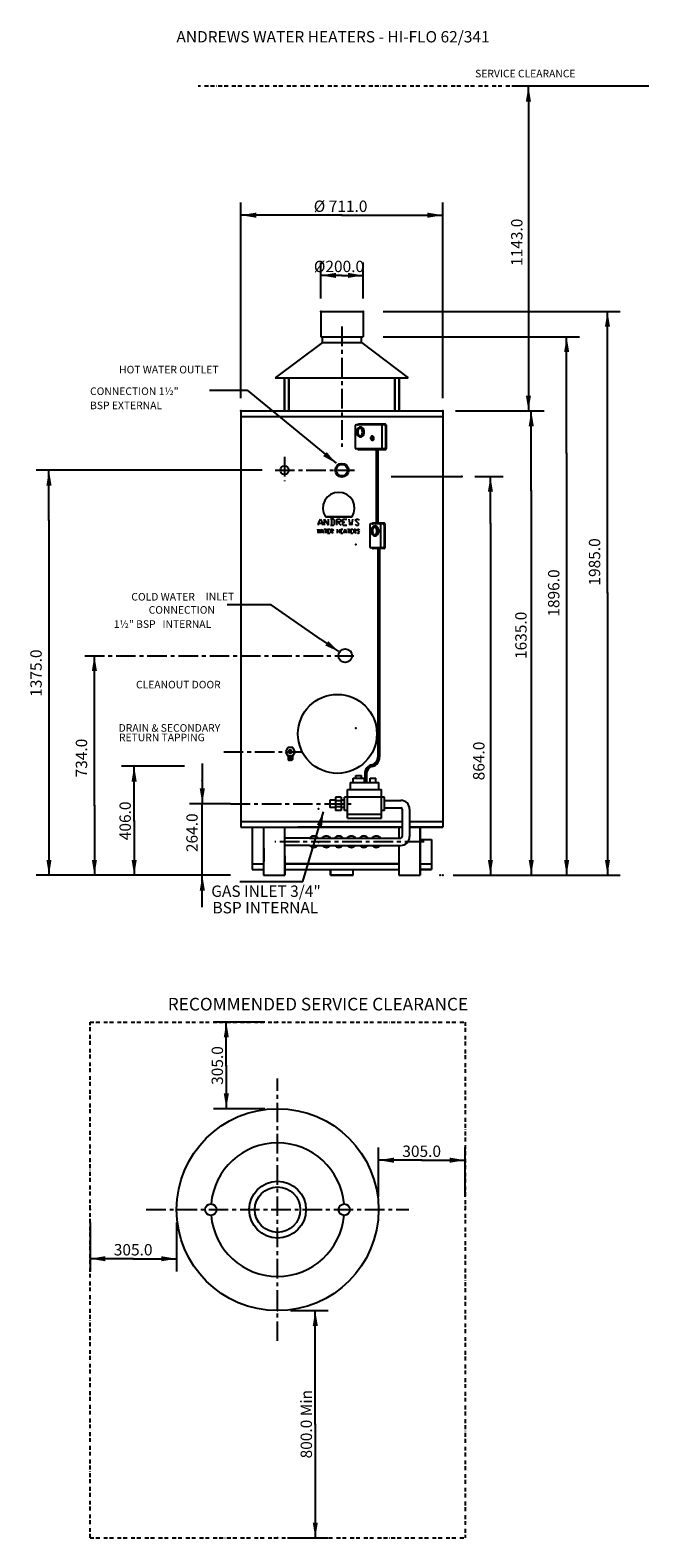
# Model space of a CAD drawing. Extents: x -1027 to 1151, y -2576 to 2733.
import ezdxf

# ---------------------------------------------------------------- set-up
doc = ezdxf.new("R2010")
doc.units = 0
doc.header["$MEASUREMENT"] = 0
doc.linetypes.add('BORDER2', pattern=[0.875, 0.25, -0.125, 0.25, -0.125, 0, -0.125])
doc.linetypes.add('CENTER', pattern=[2, 1.25, -0.25, 0.25, -0.25])
doc.layers.get('0').update_dxf_attribs({"linetype": 'CONTINUOUS'})
doc.layers.get('DEFPOINTS').update_dxf_attribs({"linetype": 'CONTINUOUS'})
doc.layers.add('TEXT', color=7, linetype='CONTINUOUS')
doc.styles.add('ROMANS', font='ROMANS', dxfattribs={"height": 0.2})

msp = doc.modelspace()

# ---------------------------------------------------------------- linework, layer by layer
at = {"color": 7, "linetype": 'BORDER2', "ltscale": 55}
for p, q in [((682.296325, 2535.266651), (-435.703675, 2535.266651)), ((-816.552526, -2575.679688), (-816.552526, -759.679688)), ((-816.552526, -759.679688), (504.447474, -759.679688)), ((504.447474, -759.679688), (504.447474, -2575.679688))]:
    msp.add_line(p, q, dxfattribs=at)
at = {"color": 7, "linetype": 'Continuous', "ltscale": 55}
for p, q in [((-4.299348, 1653.266651), (145.700652, 1653.266651)), ((2.112056, 1633.266651), (139.289248, 1633.266651)), ((-164.102618, 1508.266651), (303.848249, 1508.266651)), ((-131.799348, 1508.266651), (-131.799348, 1392.266651)), ((-116.799348, 1508.266651), (-116.799348, 1392.266651)), ((257.200652, 1508.266651), (257.200652, 1392.266651)), ((272.200652, 1508.266651), (272.200652, 1392.266651)), ((-285.299348, 1392.266651), (425.700652, 1392.266651)), ((-285.299348, 1392.266651), (-285.299348, -73.733349)), ((425.700652, 1392.266651), (425.700652, -73.733349)), ((-285.299348, 1372.266651), (425.700652, 1372.266651)), ((243.440544, 1161.266651), (493.351153, 1161.266651)), ((-119.943977, 207.313526), (-128.604231, 192.313526)), ((-128.604231, 192.313526), (-119.943977, 177.313526)), ((-102.623469, 207.313526), (-119.943977, 207.313526)), ((-119.943977, 177.313526), (-102.623469, 177.313526)), ((-119.943977, 177.313526), (-102.623469, 177.313526)), ((-119.283723, 177.313526), (-119.283723, 165.313529)), ((-106.459718, 197.137531), (-116.107729, 197.137531)), ((-116.107729, 197.137531), (-116.107729, 187.48952)), ((-116.107729, 187.48952), (-106.459718, 187.48952)), ((-106.459718, 187.48952), (-106.459718, 197.137531)), ((-103.283723, 177.313526), (-103.283723, 165.313529)), ((-93.963215, 192.313526), (-102.623469, 207.313526)), ((-102.623469, 177.313526), (-93.963215, 192.313526)), ((283.078125, -10.117187), (283.078125, -106.733349)), ((309.078125, -10.117187), (309.078125, -106.733349)), ((-285.299348, -53.733349), (-84.799348, -53.733349)), ((-285.299348, -73.733349), (-184.799348, -73.733349)), ((-245.299348, -73.733349), (-245.299348, -222.733349)), ((-130.299348, -242.733349), (-130.299348, -73.733349)), ((282.498047, -73.733349), (-84.799348, -73.733349)), ((308.601563, -53.733349), (425.700652, -53.733349)), ((425.700652, -73.733349), (310.341797, -73.733349)), ((345.700652, -242.733349), (345.700652, -73.733349)), ((-204.799348, -147.733349), (-205.299348, -242.733349)), ((206.899336, -111.733349), (278.078125, -111.733349)), ((206.899336, -137.733349), (278.078125, -137.733349)), ((270.700652, -137.733349), (270.700652, -242.733349)), ((345.700652, -116.483349), (385.700652, -116.483349)), ((385.700652, -116.483349), (385.700652, -222.733349)), ((-245.299348, -202.733349), (-205.299348, -202.733349)), ((270.700652, -202.733349), (-130.299348, -202.733349)), ((345.700652, -202.733349), (385.700652, -202.733349)), ((-245.299348, -222.733349), (-205.299348, -222.733349)), ((-205.299348, -242.733349), (-130.299348, -242.733349)), ((-130.299348, -222.733349), (270.700652, -222.733349)), ((30.200652, -222.733349), (30.200652, -242.733349)), ((30.200652, -242.733349), (110.200652, -242.733349)), ((110.200652, -242.733349), (110.200652, -222.733349)), ((270.700652, -242.733349), (345.700652, -242.733349)), ((385.700652, -222.733349), (345.700652, -222.733349))]:
    msp.add_line(p, q, dxfattribs=at)
at = {"color": 7, "linetype": 'CENTER', "ltscale": 55}
for p, q in [((70.700652, 1689.266651), (70.700652, 1265.266651)), ((-131.299348, 1229.857054), (-131.299348, 1145.281102)), ((-164.799348, 1183.266651), (114.798503, 1183.266651)), ((-834.799348, 530.266651), (112.316704, 530.266651)), ((-345.783723, 192.313526), (-68.667671, 192.313526)), ((-321.299348, 8.666651), (102.700652, 8.666651)), ((360.700652, -124.733349), (-165.902344, -124.733349))]:
    msp.add_line(p, q, dxfattribs=at)
at = {"color": 7, "ltscale": 55}
for p, q in [((4.962794, 1062.140944), (3.442492, 1047.36361)), ((10.314257, 1076.066909), (4.962794, 1062.140944)), ((19.132008, 1088.046887), (10.314257, 1076.066909)), ((30.807926, 1097.290323), (19.132008, 1088.046887)), ((44.551455, 1103.128282), (30.807926, 1097.290323)), ((59.328789, 1105.13508), (44.551455, 1103.128282)), ((74.106123, 1103.128282), (59.328789, 1105.13508)), ((87.849651, 1097.290323), (74.106123, 1103.128282)), ((99.525569, 1088.046887), (87.849651, 1097.290323)), ((108.404132, 1076.066909), (99.525569, 1088.046887)), ((113.755595, 1062.140944), (108.404132, 1076.066909)), ((115.215085, 1047.36361), (113.755595, 1062.140944)), ((-12.368647, 996.403092), (-5.192822, 1010.754741)), ((-5.192822, 1010.754741), (1.983003, 996.403092)), ((3.442492, 1047.36361), (5.935787, 1032.647088)), ((5.935787, 1032.647088), (12.199431, 1019.146807)), ((9.158827, 1010.754741), (23.510477, 989.227267)), ((9.158827, 989.227267), (9.158827, 1010.754741)), ((12.199431, 1019.146807), (106.397334, 1019.146807)), ((12.199431, 1019.146807), (106.397334, 1019.146807)), ((106.397334, 1019.146807), (12.199431, 1019.146807)), ((23.510477, 989.227267), (23.510477, 1010.754741)), ((41.389227, 1010.754741), (30.62549, 1010.754741)), ((34.274214, 1010.754741), (34.274214, 989.227267)), ((44.977139, 1007.166829), (41.389227, 1010.754741)), ((52.152964, 989.227267), (52.152964, 1010.754741)), ((52.152964, 1010.754741), (62.916701, 1010.754741)), ((62.916701, 1010.754741), (66.504613, 1007.166829)), ((73.680438, 989.227267), (73.680438, 1010.754741)), ((73.680438, 1010.754741), (87.971275, 1010.754741)), ((95.207912, 1010.754741), (98.735013, 989.227267)), ((105.971649, 989.227267), (109.49875, 1010.754741)), ((106.397334, 1019.146807), (112.72179, 1032.647088)), ((112.72179, 1032.647088), (115.215085, 1047.36361)), ((116.674574, 1007.166829), (120.262487, 1010.754741)), ((120.262487, 1010.754741), (127.438311, 1010.754741)), ((127.438311, 1010.754741), (131.026224, 1007.166829)), ((-14.922754, 975.422926), (-12.976768, 961.192901)), ((-12.976768, 961.192901), (-11.030781, 968.307913)), ((-12.368647, 989.227267), (-12.368647, 996.403092)), ((-12.368647, 996.403092), (1.983003, 996.403092)), ((-11.030781, 968.307913), (-9.145607, 961.192901)), ((-9.145607, 961.192901), (-7.138808, 975.422926)), ((-3.307648, 965.875431), (0.584325, 975.422926)), ((-3.307648, 961.192901), (-3.307648, 965.875431)), ((-3.307648, 965.875431), (4.476298, 965.875431)), ((0.584325, 975.422926), (4.476298, 965.875431)), ((1.983003, 996.403092), (1.983003, 989.227267)), ((4.476298, 965.875431), (4.476298, 961.192901)), ((8.36827, 975.422926), (16.091404, 975.422926)), ((12.199431, 975.422926), (12.199431, 961.192901)), ((19.983377, 961.192901), (19.983377, 975.422926)), ((19.983377, 975.422926), (27.70651, 975.422926)), ((19.983377, 968.307913), (23.875349, 968.307913)), ((19.983377, 961.192901), (27.70651, 961.192901)), ((30.62549, 989.227267), (41.389227, 989.227267)), ((31.598483, 961.192901), (31.598483, 975.422926)), ((31.598483, 975.422926), (37.436442, 975.422926)), ((37.436442, 968.307913), (31.598483, 968.307913)), ((33.544469, 968.307913), (39.382428, 961.192901)), ((37.436442, 975.422926), (39.382428, 972.990443)), ((39.382428, 970.618772), (37.436442, 968.307913)), ((39.382428, 972.990443), (39.382428, 970.618772)), ((41.389227, 989.227267), (44.977139, 992.815179)), ((44.977139, 992.815179), (44.977139, 1007.166829)), ((62.916701, 999.991004), (52.152964, 999.991004)), ((54.889507, 961.192901), (54.889507, 975.422926)), ((54.889507, 968.307913), (62.673453, 968.307913)), ((55.740876, 999.991004), (66.504613, 989.227267)), ((62.673453, 975.422926), (62.673453, 961.192901)), ((66.504613, 1003.578916), (62.916701, 999.991004)), ((66.504613, 1007.166829), (66.504613, 1003.578916)), ((66.504613, 975.422926), (74.288559, 975.422926)), ((66.504613, 961.192901), (66.504613, 975.422926)), ((66.504613, 968.307913), (70.396586, 968.307913)), ((66.504613, 961.192901), (74.288559, 961.192901)), ((73.680438, 999.991004), (80.795451, 999.991004)), ((73.680438, 989.227267), (87.971275, 989.227267)), ((78.180531, 965.875431), (82.011692, 975.422926)), ((78.180531, 961.192901), (78.180531, 965.875431)), ((78.180531, 965.875431), (85.903665, 965.875431)), ((82.011692, 975.422926), (85.903665, 965.875431)), ((85.903665, 965.875431), (85.903665, 961.192901)), ((89.795638, 975.422926), (97.518771, 975.422926)), ((93.68761, 975.422926), (93.68761, 961.192901)), ((98.735013, 989.227267), (102.322925, 999.991004)), ((101.410744, 961.192901), (101.410744, 975.422926)), ((101.410744, 975.422926), (109.194689, 975.422926)), ((101.410744, 968.307913), (105.302717, 968.307913)), ((101.410744, 961.192901), (109.194689, 961.192901)), ((102.322925, 999.991004), (105.971649, 989.227267)), ((113.086662, 961.192901), (113.086662, 975.422926)), ((113.086662, 975.422926), (118.863809, 975.422926)), ((118.863809, 968.307913), (113.086662, 968.307913)), ((115.032648, 968.307913), (120.870607, 961.192901)), ((131.026224, 992.815179), (116.674574, 1007.166829)), ((116.674574, 992.815179), (120.262487, 989.227267)), ((118.863809, 975.422926), (120.870607, 972.990443)), ((120.870607, 970.618772), (118.863809, 968.307913)), ((120.262487, 989.227267), (127.438311, 989.227267)), ((120.870607, 972.990443), (120.870607, 970.618772)), ((124.701768, 972.990443), (126.647755, 975.422926)), ((132.485714, 963.564572), (124.701768, 972.990443)), ((124.701768, 963.564572), (126.647755, 961.192901)), ((126.647755, 975.422926), (130.539727, 975.422926)), ((126.647755, 961.192901), (130.539727, 961.192901)), ((127.438311, 989.227267), (131.026224, 992.815179)), ((130.539727, 975.422926), (132.485714, 972.990443)), ((130.539727, 961.192901), (132.485714, 963.564572)), ((108.200652, -242.733349), (32.200652, -242.733349))]:
    msp.add_line(p, q, dxfattribs=at)
for centre, radius in [((-131.299348, 1183.266651), 15), ((-156.052526, -1420.179688), 355.5), ((-156.052526, -1420.179688), 100), ((-156.052526, -1420.179688), 80)]:
    msp.add_circle(centre, radius, dxfattribs=at)
at = {"color": 7, "linetype": 'Continuous', "ltscale": 55}
for centre, radius in [((70.700652, 1183.266651), 24), ((70.700652, 1183.266651), 20), ((82.316704, 530.266651), 24), ((54.527344, 254.944336), 139)]:
    msp.add_circle(centre, radius, dxfattribs=at)
for centre, radius, start, end in [((-116.592311, 165.158392), 2.695881, 126.92539, 176.701034), ((-116.592311, 165.468667), 2.695881, 183.298966, 233.07461), ((-113.332762, 161.215452), 7.809789, 104.466262, 128.663841), ((-113.332762, 169.411606), 7.809789, 231.336159, 255.533738), ((-114.601591, 165.216569), 1.684926, 126.92539, 176.701034), ((-114.601591, 165.41049), 1.684926, 183.298966, 233.07461), ((-112.564373, 162.752231), 4.881118, 104.466262, 128.663841), ((-112.564373, 167.874827), 4.881118, 231.336159, 255.533738), ((-111.361293, 154.696353), 14.617382, 89.695956, 105.565526), ((-111.332205, 158.677794), 9.135864, 89.695956, 105.565526), ((-111.332205, 171.949265), 9.135864, 254.434474, 270.304044), ((-111.206157, 154.696353), 14.617382, 74.434474, 90.304044), ((-111.235245, 158.677794), 9.135864, 74.434474, 90.304044), ((-111.235245, 171.949265), 9.135864, 269.695956, 285.565526), ((-110.003076, 162.752231), 4.881118, 51.336159, 75.533738), ((-110.003076, 167.874827), 4.881118, 284.466262, 308.663841), ((-109.234687, 161.215452), 7.809789, 51.336159, 75.533738), ((-109.234687, 169.411606), 7.809789, 284.466262, 308.663841), ((-107.965858, 165.216569), 1.684926, 3.298966, 53.07461), ((-107.965858, 165.41049), 1.684926, 306.92539, 356.701034), ((-105.975138, 165.158392), 2.695881, 3.298966, 53.07461), ((-105.975138, 165.468667), 2.695881, 306.92539, 356.701034), ((278.078125, -10.117187), 31, 0, 90), ((278.078125, -10.117187), 5, 0, 90), ((278.078125, -106.733349), 5, 270, 0), ((278.078125, -106.733349), 31, 270, 0)]:
    msp.add_arc(centre, radius, start, end, dxfattribs=at)
at = {"color": 7, "ltscale": 55}
for start, end in [(4.877709, 175.122291), (184.877709, 355.122291)]:
    msp.add_arc((-156.052526, -1420.179688), 235, start, end, dxfattribs=at)
at = {"color": 7, "linetype": 'Continuous', "ltscale": 55}
for points in [[(727.296325, 2535.266651), (718.296325, 2481.266651), (727.296325, 2535.266651), (736.296325, 2481.266651)], [(-285.299348, 2081.119451), (-231.299348, 2072.119451), (-285.299348, 2081.119451), (-231.299348, 2090.119451)], [(425.700652, 2081.119451), (371.700652, 2090.119451), (425.700652, 2081.119451), (371.700652, 2072.119451)], [(-4.299348, 1869.134598), (49.700652, 1860.134598), (-4.299348, 1869.134598), (49.700652, 1878.134598)], [(145.700652, 1869.134598), (91.700652, 1878.134598), (145.700652, 1869.134598), (91.700652, 1860.134598)], [(1005.645498, 1742.266651), (996.645498, 1688.266651), (1005.645498, 1742.266651), (1014.645498, 1688.266651)], [(861.856073, 1653.266651), (852.856073, 1599.266651), (861.856073, 1653.266651), (870.856073, 1599.266651)], [(727.296325, 1392.266651), (736.296325, 1446.266651), (727.296325, 1392.266651), (718.296325, 1446.266651)], [(737.238593, 1392.266651), (728.238593, 1338.266651), (737.238593, 1392.266651), (746.238593, 1338.266651)], [(49.886719, 1207.722656), (16.743025, 1247.381968), (49.886719, 1207.722656), (4.627148, 1232.681356)], [(-961.068659, 1183.266651), (-970.068659, 1129.266651), (-961.068659, 1183.266651), (-952.068659, 1129.266651)], [(593.449168, 1161.266651), (584.449168, 1107.266651), (593.449168, 1161.266651), (602.449168, 1107.266651)], [(59.022302, 544.835938), (22.586244, 581.493531), (59.022302, 544.835938), (11.781414, 565.804104)], [(-801.068659, 530.266651), (-810.068659, 476.266651), (-801.068659, 530.266651), (-792.068659, 476.266651)], [(-661.068659, 141.266651), (-670.068659, 87.266651), (-661.068659, 141.266651), (-652.068659, 87.266651)], [(-421.068659, 8.666651), (-412.068659, 62.666651), (-421.068659, 8.666651), (-430.068659, 62.666651)], [(5.800781, -19.242188), (-17.729862, -65.260383), (5.800781, -19.242188), (0.539188, -70.658927)], [(-961.068659, -242.733349), (-952.068659, -188.733349), (-961.068659, -242.733349), (-970.068659, -188.733349)], [(-801.068659, -242.733349), (-792.068659, -188.733349), (-801.068659, -242.733349), (-810.068659, -188.733349)], [(-661.068659, -242.733349), (-652.068659, -188.733349), (-661.068659, -242.733349), (-670.068659, -188.733349)], [(593.449168, -242.733349), (602.449168, -188.733349), (593.449168, -242.733349), (584.449168, -188.733349)], [(737.238593, -242.733349), (746.238593, -188.733349), (737.238593, -242.733349), (728.238593, -188.733349)], [(861.856073, -242.733349), (870.856073, -188.733349), (861.856073, -242.733349), (852.856073, -188.733349)], [(1005.645498, -242.733349), (1014.645498, -188.733349), (1005.645498, -242.733349), (996.645498, -188.733349)], [(-421.068659, -242.733349), (-430.068659, -296.733349), (-421.068659, -242.733349), (-412.068659, -296.733349)], [(-336.569896, -759.679688), (-345.569896, -813.679688), (-336.569896, -759.679688), (-327.569896, -813.679688)], [(-336.569896, -1064.679688), (-327.569896, -1010.679688), (-336.569896, -1064.679688), (-345.569896, -1010.679688)], [(199.447474, -1246.110167), (253.447474, -1255.110167), (199.447474, -1246.110167), (253.447474, -1237.110167)], [(504.447474, -1246.110167), (450.447474, -1237.110167), (504.447474, -1246.110167), (450.447474, -1255.110167)], [(-816.552526, -1593.024456), (-762.552526, -1602.024456), (-816.552526, -1593.024456), (-762.552526, -1584.024456)], [(-511.552526, -1593.024456), (-565.552526, -1584.024456), (-511.552526, -1593.024456), (-565.552526, -1602.024456)], [(-23.241191, -1775.679688), (-32.241191, -1829.679688), (-23.241191, -1775.679688), (-14.241191, -1829.679688)], [(-23.241191, -2575.679688), (-14.241191, -2521.679688), (-23.241191, -2575.679688), (-32.241191, -2521.679688)]]:
    msp.add_solid(points, dxfattribs=at)
at = {"layer": 'DEFPOINTS', "color": 7, "linetype": 'Continuous', "ltscale": 55}
for p, q in [((2.112056, 1633.266651), (139.289248, 1633.266651)), ((-164.102618, 1508.266651), (303.848249, 1508.266651)), ((-131.799348, 1392.266651), (-131.799348, 1508.266651)), ((-116.799348, 1392.266651), (-116.799348, 1508.266651)), ((257.200652, 1392.266651), (257.200652, 1508.266651)), ((272.200652, 1392.266651), (272.200652, 1508.266651)), ((-285.299348, 1392.266651), (425.700652, 1392.266651)), ((-285.299348, 1392.266651), (-285.299348, -73.733349)), ((425.700652, 1392.266651), (425.700652, -73.733349)), ((-285.299348, 1372.266651), (425.700652, 1372.266651)), ((199.950637, 59.701172), (209.250477, 59.701172)), ((-285.299348, -53.733349), (-189.074514, -53.733349)), ((-285.299348, -73.733349), (-84.799348, -73.733349)), ((-205.299348, -74.830078), (-205.299348, -242.733349)), ((-84.799348, -53.733349), (283.658203, -53.733349)), ((-84.799348, -73.733349), (282.498047, -73.733349)), ((270.700652, -73.733349), (270.700652, -111.733349)), ((308.601563, -53.733349), (425.700652, -53.733349)), ((310.341797, -73.733349), (425.700652, -73.733349)), ((345.700652, -73.733349), (345.700652, -242.733349)), ((-245.299348, -137.733349), (-245.299348, -222.733349)), ((270.700652, -137.733349), (270.700652, -242.733349)), ((385.700652, -116.483349), (385.700652, -222.733349)), ((-245.299348, -202.733349), (-205.299348, -202.733349)), ((-130.299348, -174.733349), (-130.299348, -242.733349)), ((-130.299348, -202.733349), (270.700652, -202.733349)), ((345.700652, -202.733349), (385.700652, -202.733349)), ((-245.299348, -222.733349), (-205.299348, -222.733349)), ((-205.299348, -242.733349), (-130.299348, -242.733349)), ((-130.299348, -222.733349), (270.700652, -222.733349)), ((30.200652, -242.733349), (30.200652, -222.733349)), ((30.200652, -242.733349), (110.200652, -242.733349)), ((110.200652, -242.733349), (110.200652, -222.733349)), ((270.700652, -242.733349), (345.700652, -242.733349)), ((345.700652, -222.733349), (385.700652, -222.733349))]:
    msp.add_line(p, q, dxfattribs=at)
for p in [(283.658203, -53.733349), (270.700652, -111.733349)]:
    msp.add_point(p, dxfattribs=at)
at = {"layer": 'TEXT', "color": 7, "linetype": 'Continuous', "ltscale": 55}
for p, q in [((1151.347396, 2535.266651), (682.296325, 2535.266651)), ((727.296325, 2509.766651), (727.296325, 2535.266651)), ((727.296325, 2509.766651), (727.296325, 1392.266651)), ((-285.299348, 1437.266651), (-285.299348, 2126.119451)), ((425.700652, 1437.266651), (425.700652, 2126.119451)), ((70.200652, 2081.119451), (-285.299348, 2081.119451)), ((70.200652, 2081.119451), (425.700652, 2081.119451)), ((-4.299348, 1787.266651), (-4.299348, 1914.134598)), ((145.700652, 1787.266651), (145.700652, 1914.134598)), ((70.700652, 1869.134598), (-4.299348, 1869.134598)), ((70.700652, 1869.134598), (145.700652, 1869.134598)), ((-4.299348, 1742.266651), (145.700652, 1742.266651)), ((-4.299348, 1742.266651), (-4.299348, 1653.266651)), ((145.700652, 1742.266651), (145.700652, 1653.266651)), ((215.200652, 1742.266651), (1050.645498, 1742.266651)), ((1005.645498, 751.266651), (1005.645498, 1742.266651)), ((2.112056, 1633.266651), (2.112056, 1653.266651)), ((139.289248, 1633.266651), (139.289248, 1653.266651)), ((215.200652, 1653.266651), (906.856073, 1653.266651)), ((861.856073, 1242.766651), (861.856073, 1653.266651)), ((2.112056, 1633.266651), (-164.102618, 1508.266651)), ((139.289248, 1633.266651), (303.848249, 1508.266651)), ((-395.613281, 1465.277344), (-262.613281, 1465.277344)), ((-262.613281, 1465.277344), (49.886719, 1207.722656)), ((470.700652, 1392.266651), (782.238593, 1392.266651)), ((470.700652, 1392.266651), (772.296325, 1392.266651)), ((737.238593, 1112.266651), (737.238593, 1392.266651)), ((117.62502, 1339.576172), (117.62502, 1261.576172)), ((208.62502, 1342.576172), (120.62502, 1342.576172)), ((127.751264, 1329.464079), (130.001264, 1325.571579)), ((223.62502, 1345.576172), (129.62502, 1345.576172)), ((134.511015, 1333.812209), (134.511015, 1329.312209)), ((220.62502, 1342.576172), (208.62502, 1342.576172)), ((211.62502, 1339.576172), (211.62502, 1261.576172)), ((223.62502, 1339.576172), (223.62502, 1261.576172)), ((226.62502, 1342.576172), (226.62502, 1258.576172)), ((124.779991, 1313.263693), (128.863741, 1315.159318)), ((134.511015, 1301.797985), (134.511015, 1306.297983)), ((141.261015, 1306.092209), (139.011015, 1309.984709)), ((144.242265, 1322.297834), (140.158515, 1320.402209)), ((177.563806, 1290.015987), (174.359073, 1290.596748)), ((177.563806, 1302.015987), (174.491103, 1301.459231)), ((208.62502, 1258.576172), (120.62502, 1258.576172)), ((191.095013, 1255.576172), (129.62502, 1255.576172)), ((191.095013, 1258.576172), (191.095013, 997.326172)), ((192.095013, 1258.576172), (192.095013, 997.326172)), ((193.095013, 1258.576172), (193.095013, 997.326172)), ((194.095013, 1258.576172), (194.095013, 997.326172)), ((195.095013, 1258.576172), (195.095013, 997.326172)), ((196.095013, 1258.576172), (196.095013, 997.326172)), ((197.095013, 1258.576172), (197.095013, 997.326172)), ((223.62502, 1255.576172), (197.095013, 1255.576172)), ((220.62502, 1258.576172), (208.62502, 1258.576172)), ((861.856073, 1242.766651), (861.856073, -242.733349)), ((-209.799348, 1183.266651), (-1006.068659, 1183.266651)), ((-961.068659, 1007.766651), (-961.068659, 1183.266651)), ((538.351153, 1161.266651), (638.449168, 1161.266651)), ((593.449168, 996.766651), (593.449168, 1161.266651)), ((737.238593, 1112.266651), (737.238593, -242.733349)), ((-961.068659, 1007.766651), (-961.068659, -242.733349)), ((168.922688, 991.326172), (168.922688, 913.326172)), ((203.922688, 994.326172), (171.922688, 994.326172)), ((176.077659, 965.013693), (180.161409, 966.909318)), ((179.048932, 981.214079), (181.298932, 977.321579)), ((218.922688, 997.326172), (180.922688, 997.326172)), ((185.808683, 985.562209), (185.808683, 981.062209)), ((185.808683, 953.547985), (185.808683, 958.047983)), ((192.558683, 957.842209), (190.308683, 961.734709)), ((195.539933, 974.047834), (191.456183, 972.152209)), ((215.922688, 994.326172), (203.922688, 994.326172)), ((206.922688, 991.326172), (206.922688, 913.326172)), ((218.922688, 991.326172), (218.922688, 913.326172)), ((221.922688, 994.326172), (221.922688, 910.326172)), ((593.449168, 996.766651), (593.449168, -242.733349)), ((203.922688, 910.326172), (171.922688, 910.326172)), ((218.922688, 907.326172), (180.922688, 907.326172)), ((196.622688, 907.326172), (196.622688, 173.326172)), ((197.622688, 907.326172), (197.622688, 173.397571)), ((198.622688, 907.326172), (198.622688, 173.468971)), ((199.622688, 907.326172), (199.622688, 173.430455)), ((200.622688, 907.326172), (200.622688, 173.611769)), ((201.622688, 907.326172), (201.622688, 173.683169)), ((202.622688, 907.326172), (202.622688, 173.754568)), ((215.922688, 910.326172), (203.922688, 910.326172)), ((1005.645498, 751.266651), (1005.645498, -242.733349)), ((-4.868981, 588.835915), (59.022302, 544.835938)), ((-801.068659, 3.266651), (-801.068659, 530.266651)), ((-483.785156, 141.266651), (-706.068659, 141.266651)), ((-661.068659, -50.733349), (-661.068659, 141.266651)), ((-421.068659, 150.65665), (-421.068659, 8.666651)), ((119.950637, 108.701172), (139.950637, 108.701172)), ((119.950637, 98.701172), (119.950637, 108.701172)), ((139.950637, 98.701172), (139.950637, 108.701172)), ((150.848302, 113.436772), (150.848302, 83.701172)), ((151.847705, 113.471305), (151.847705, 83.701172)), ((152.847109, 113.505837), (152.847109, 83.701172)), ((153.846513, 113.54037), (153.846513, 83.701172)), ((154.845916, 113.574903), (154.845916, 83.701172)), ((155.84532, 113.609435), (155.84532, 83.701172)), ((156.844723, 113.643968), (156.844723, 83.701172)), ((89.950637, -41.298828), (89.950637, 58.701172)), ((89.950637, 58.701172), (209.950637, 58.701172)), ((99.950637, 83.701172), (199.950637, 83.701172)), ((99.950637, 83.701172), (99.950637, 58.701172)), ((109.950637, 98.701172), (149.950637, 98.701172)), ((109.950637, 83.701172), (109.950637, 98.701172)), ((149.950637, 83.701172), (149.950637, 98.701172)), ((169.950637, 98.701172), (189.950637, 98.701172)), ((169.950637, 83.701172), (169.950637, 98.701172)), ((189.950637, 83.701172), (189.950637, 98.701172)), ((199.950637, 58.701172), (199.950637, 83.701172)), ((209.950637, -41.298828), (209.950637, 58.701172)), ((-801.068659, 3.266651), (-801.068659, -242.733349)), ((-321.299348, 8.666651), (-466.068659, 8.666651)), ((-421.068659, -242.733349), (-421.068659, 8.666651)), ((28.423828, 21.701172), (28.423828, -4.298828)), ((48.423828, 21.701172), (28.423828, 21.701172)), ((48.423828, 31.701172), (48.423828, -14.298828)), ((68.423828, 31.701172), (48.423828, 31.701172)), ((68.423828, 19.701172), (48.423828, 19.701172)), ((68.423828, 31.701172), (68.423828, -14.298828)), ((79.950637, 21.701172), (68.423828, 21.701172)), ((79.950637, -14.298828), (79.950637, 31.701172)), ((89.950637, 31.701172), (79.950637, 31.701172)), ((89.950637, 33.701172), (209.950637, 33.701172)), ((219.950637, 31.701172), (209.950637, 31.701172)), ((219.950637, -14.298828), (219.950637, 31.701172)), ((219.950637, 20.882813), (278.078125, 20.882813)), ((-661.068659, -50.733349), (-661.068659, -242.733349)), ((-66.878906, -265.195313), (5.800781, -19.242188)), ((48.423828, -4.298828), (28.423828, -4.298828)), ((68.423828, -2.298828), (48.423828, -2.298828)), ((68.423828, -14.298828), (48.423828, -14.298828)), ((79.950637, -4.298828), (68.423828, -4.298828)), ((89.950637, -14.298828), (79.950637, -14.298828)), ((209.950637, -29.298828), (89.950637, -29.298828)), ((89.950637, -41.298828), (209.950637, -41.298828)), ((219.950637, -14.298828), (209.950637, -14.298828)), ((219.950637, -5.117187), (278.078125, -5.117187)), ((-43.498032, -111.733349), (-130.299348, -111.733349)), ((-43.498032, -137.733349), (-130.299348, -137.733349)), ((-43.498032, -111.733349), (206.899336, -111.733349)), ((-43.498032, -137.733349), (206.899336, -137.733349)), ((345.700652, -116.483349), (385.700652, -116.483349)), ((-321.299348, -242.733349), (-1006.068659, -242.733349)), ((-321.299348, -242.733349), (-846.068659, -242.733349)), ((-321.299348, -242.733349), (-706.068659, -242.733349)), ((-321.299348, -242.733349), (-466.068659, -242.733349)), ((-421.068659, -355.233349), (-421.068659, -242.733349)), ((-288.878906, -265.195313), (-66.878906, -265.195313)), ((461.700652, -242.733349), (906.856073, -242.733349)), ((461.700652, -242.733349), (638.449168, -242.733349)), ((461.700652, -242.733349), (1050.645498, -242.733349)), ((470.700652, -242.733349), (782.238593, -242.733349)), ((-201.052526, -759.679688), (-381.569896, -759.679688)), ((-336.569896, -912.179688), (-336.569896, -759.679688)), ((-336.569896, -912.179688), (-336.569896, -1064.679688)), ((-201.052526, -1064.679688), (-381.569896, -1064.679688)), ((199.447474, -1375.179688), (199.447474, -1201.110167)), ((504.447474, -1375.179688), (504.447474, -1201.110167)), ((351.947474, -1246.110167), (199.447474, -1246.110167)), ((351.947474, -1246.110167), (504.447474, -1246.110167)), ((-816.552526, -1465.179688), (-816.552526, -1638.024456)), ((-511.552526, -1465.179688), (-511.552526, -1638.024456)), ((-664.052526, -1593.024456), (-816.552526, -1593.024456)), ((-664.052526, -1593.024456), (-511.552526, -1593.024456)), ((-111.052526, -1775.679688), (21.758809, -1775.679688)), ((-23.241191, -2175.679688), (-23.241191, -1775.679688)), ((-23.241191, -2175.679688), (-23.241191, -2575.679688)), ((-111.052526, -2575.679688), (21.758809, -2575.679688))]:
    msp.add_line(p, q, dxfattribs=at)
at = {"layer": 'TEXT', "color": 7, "ltscale": 55}
for p, q in [((-178.557073, 709.866673), (-333.348475, 709.866673)), ((-4.868981, 588.835915), (-178.557073, 709.866673))]:
    msp.add_line(p, q, dxfattribs=at)
at = {"layer": 'TEXT', "color": 7, "linetype": 'CENTER', "ltscale": 55}
for p, q in [((-156.052526, -1882.329688), (-156.052526, -958.029688)), ((-618.202526, -1420.179688), (306.097474, -1420.179688))]:
    msp.add_line(p, q, dxfattribs=at)
at = {"layer": 'TEXT', "color": 7, "linetype": 'BORDER2', "ltscale": 55}
msp.add_line((-816.552526, -2575.679688), (504.447474, -2575.679688), dxfattribs=at)
at = {"layer": 'TEXT', "color": 7, "ltscale": 55}
for centre in [(-391.052526, -1420.179688), (78.947474, -1420.179688)]:
    msp.add_circle(centre, 20, dxfattribs=at)
at = {"layer": 'TEXT', "color": 7, "linetype": 'Continuous', "ltscale": 55}
for centre, radius, start, end in [((120.62502, 1339.576172), 3, 90, 180), ((138.894311, 1320.169001), 16.116682, 127.911714, 156.9511), ((147.853513, 1317.780959), 21.323272, 152.813093, 206.813102), ((129.62502, 1342.576172), 3, 90, 180), ((136.59789, 1323.417209), 8.734456, 119.68541, 151.685402), ((135.842325, 1324.050563), 11.179032, 90.615472, 127.794455), ((134.511015, 1326.764084), 4.798126, 90, 116.999999), ((134.511015, 1326.764084), 4.795853, 62.172602, 89.172613), ((133.628425, 1324.228592), 11.026151, 58.318463, 84.306775), ((135.602159, 1324.050563), 11.179032, 52.205545, 89.384528), ((132.42414, 1323.417209), 8.736952, 28.033409, 60.033406), ((131.353763, 1320.851982), 15.095099, 27.32266, 57.702398), ((121.168515, 1317.780959), 21.323272, 332.813101, 26.813102), ((132.550172, 1320.169001), 16.116682, 23.0489, 52.088286), ((126.153029, 1317.973517), 21.037525, 3.495886, 27.786176), ((208.62502, 1339.576172), 3, 0, 90), ((220.62502, 1339.576172), 3, 0, 90), ((223.62502, 1342.576172), 3, 0, 90), ((143.940346, 1317.821319), 21.679839, 156.463065, 180.244116), ((143.940346, 1317.63658), 21.679839, 179.755884, 203.536935), ((138.894311, 1315.288898), 16.116682, 203.0489, 232.088286), ((136.59789, 1312.144709), 8.736954, 208.033389, 240.033393), ((135.842325, 1311.407336), 11.179032, 232.205545, 269.384528), ((134.511015, 1308.797834), 4.795849, 242.172602, 269.172585), ((134.511015, 1308.797834), 4.798124, 270, 297.000011), ((133.409219, 1311.89922), 11.722165, 277.009276, 313.339115), ((135.602159, 1311.407336), 11.179032, 270.615472, 307.794455), ((132.42504, 1312.152359), 8.734454, 299.685397, 331.685395), ((129.662291, 1315.90705), 17.208669, 313.254292, 341.064353), ((132.550172, 1315.288898), 16.116682, 307.911714, 336.9511), ((124.994281, 1317.712657), 22.210832, 340.566226, 3.985294), ((127.504138, 1317.821319), 21.679839, 359.755884, 23.536935), ((127.504138, 1317.63658), 21.679839, 336.463065, 0.244116), ((177.646638, 1296.045017), 6.813664, 156.463065, 180.244116), ((177.646638, 1295.986956), 6.813664, 179.755884, 203.536935), ((176.060742, 1296.78286), 5.065243, 127.911714, 156.9511), ((176.060742, 1295.249113), 5.065243, 203.0489, 232.088286), ((175.101546, 1298.002779), 3.51341, 90.615472, 127.794455), ((175.101546, 1294.029194), 3.51341, 232.205545, 269.384528), ((178.16394, 1294.229566), 5.858379, 214.016545, 246.031416), ((177.905073, 1298.11373), 5.430571, 106.45932, 140.58032), ((175.026065, 1298.002779), 3.51341, 52.205545, 89.384528), ((175.026065, 1294.029194), 3.51341, 270.615472, 307.794455), ((177.560962, 1293.005082), 4.494851, 246.714063, 285.490847), ((177.56691, 1298.990195), 4.494851, 66.714063, 105.490847), ((174.066869, 1296.78286), 5.065243, 23.0489, 52.088286), ((174.066869, 1295.249113), 5.065243, 307.911714, 336.9511), ((177.522634, 1298.183397), 3.832811, 52.205545, 89.384528), ((177.522634, 1293.848576), 3.832811, 270.615472, 307.794455), ((172.480973, 1296.045017), 6.813664, 359.755884, 23.536935), ((172.480973, 1295.986956), 6.813664, 336.463065, 0.244116), ((177.222799, 1293.881547), 5.430571, 286.45932, 320.58032), ((176.95874, 1297.757337), 5.868139, 33.63758, 66.018305), ((176.476239, 1296.852576), 5.52572, 23.0489, 52.088286), ((176.476239, 1295.179398), 5.52572, 307.911714, 336.9511), ((175.276322, 1295.532106), 7.982449, 320.299827, 346.611848), ((174.74617, 1296.047656), 7.433088, 359.755884, 23.536935), ((174.74617, 1295.984317), 7.433088, 336.463065, 0.244116), ((174.813013, 1296.260049), 8.484184, 8.775535, 34.029134), ((173.67359, 1295.999926), 9.650312, 346.113123, 9.26977), ((120.62502, 1261.576172), 3, 180, 270), ((129.62502, 1258.576172), 3, 180, 270), ((208.62502, 1261.576172), 3, 270, 0), ((220.62502, 1261.576172), 3, 270, 0), ((223.62502, 1258.576172), 3, 270, 0), ((171.922688, 991.326172), 3, 90, 180), ((195.238014, 969.571319), 21.679839, 156.463065, 180.244116), ((195.238014, 969.38658), 21.679839, 179.755884, 203.536935), ((190.191979, 971.919001), 16.116682, 127.911714, 156.9511), ((190.191979, 967.038898), 16.116682, 203.0489, 232.088286), ((199.151181, 969.530959), 21.323272, 152.813093, 206.813102), ((180.922688, 994.326172), 3, 90, 180), ((187.895558, 963.894709), 8.736954, 208.033389, 240.033393), ((187.895558, 975.167209), 8.734456, 119.68541, 151.685402), ((187.139993, 975.800563), 11.179032, 90.615472, 127.794455), ((185.808683, 960.547834), 4.795849, 242.172602, 269.172585), ((185.808683, 978.514084), 4.798126, 90, 116.999999), ((185.808683, 960.547834), 4.798124, 270, 297.000011), ((185.808683, 978.514084), 4.795853, 62.172602, 89.172613), ((184.926093, 975.978592), 11.026151, 58.318463, 84.306775), ((186.899827, 975.800563), 11.179032, 52.205545, 89.384528), ((183.722708, 963.902359), 8.734454, 299.685397, 331.685395), ((183.721808, 975.167209), 8.736952, 28.033409, 60.033406), ((182.651431, 972.601982), 15.095099, 27.32266, 57.702398), ((172.466183, 969.530959), 21.323272, 332.813101, 26.813102), ((180.959959, 967.65705), 17.208669, 313.254292, 341.064353), ((183.84784, 971.919001), 16.116682, 23.0489, 52.088286), ((183.84784, 967.038898), 16.116682, 307.911714, 336.9511), ((177.450697, 969.723517), 21.037525, 3.495886, 27.786176), ((176.291949, 969.462657), 22.210832, 340.566226, 3.985294), ((178.801806, 969.571319), 21.679839, 359.755884, 23.536935), ((178.801806, 969.38658), 21.679839, 336.463065, 0.244116), ((203.922688, 991.326172), 3, 0, 90), ((215.922688, 991.326172), 3, 0, 90), ((218.922688, 994.326172), 3, 0, 90), ((171.922688, 913.326172), 3, 180, 270), ((180.922688, 910.326172), 3, 180, 270), ((187.139993, 963.157336), 11.179032, 232.205545, 269.384528), ((184.706887, 963.64922), 11.722165, 277.009276, 313.339115), ((186.899827, 963.157336), 11.179032, 270.615472, 307.794455), ((203.922688, 913.326172), 3, 270, 0), ((215.922688, 913.326172), 3, 270, 0), ((218.922688, 910.326172), 3, 270, 0), ((170.894433, 171.48449), 25.794086, 284.145725, 4.094368), ((170.894433, 171.48449), 26.794086, 284.145725, 4.094368), ((170.894433, 171.48449), 27.794086, 284.145725, 4.094368), ((170.894433, 171.48449), 28.794086, 284.145725, 4.094368), ((170.894433, 171.48449), 29.794086, 284.145725, 4.094368), ((170.894433, 171.48449), 30.794086, 284.145725, 4.094368), ((170.894433, 171.48449), 31.794086, 284.145725, 4.094368), ((183.331715, 114.55918), 32.502799, 100.547146, 181.978969), ((183.331715, 114.55918), 31.502799, 100.547146, 181.978969), ((183.331715, 114.55918), 30.502799, 100.547146, 181.978969), ((183.331715, 114.55918), 29.502799, 100.547146, 181.978969), ((183.331715, 114.55918), 28.502799, 100.547146, 181.978969), ((183.331715, 114.55918), 27.502799, 100.547146, 181.978969), ((183.331715, 114.55918), 26.502799, 100.547146, 181.978969), ((-28.299348, -124.733349), 20, 40.541601, 139.458399), ((15.700652, -124.733349), 20, 40.541601, 139.458399), ((59.700652, -124.733349), 20, 40.541601, 139.458399), ((103.700652, -124.733349), 20, 40.541601, 139.458399), ((147.700652, -124.733349), 20, 40.541601, 139.458399), ((191.700652, -124.733349), 20, 40.541601, 139.458399), ((-28.299348, -124.73335), 20, 220.541601, 319.458399), ((15.700652, -124.73335), 20, 220.541601, 319.458399), ((59.700652, -124.73335), 20, 220.541601, 319.458399), ((103.700652, -124.73335), 20, 220.541601, 319.458399), ((147.700652, -124.73335), 20, 220.541601, 319.458399), ((191.700652, -124.73335), 20, 220.541601, 319.458399)]:
    msp.add_arc(centre, radius, start, end, dxfattribs=at)
for p in [(727.296325, 2509.766651), (70.200652, 2081.119451), (70.700652, 1869.134598), (-4.299348, 1742.266651), (145.700652, 1742.266651), (-285.299348, 1392.266651), (425.700652, 1392.266651), (425.700652, 1392.266651), (425.700652, 1392.266651), (126.62502, 1342.576172), (119.950637, 1316.701172), (126.62502, 1258.576172), (861.856073, 1242.766651), (493.351153, 1161.266651), (737.238593, 1112.266651), (-961.068659, 1007.766651), (177.922688, 994.326172), (593.449168, 996.766651), (119.950637, 921.701172), (177.922688, 910.326172), (1005.645498, 751.266651), (119.950637, 274.701172), (-421.068659, 89.7919), (-801.068659, 3.266651), (-661.068659, -50.733349), (-11.783723, -8.717724), (-11.783723, -126.717724), (-11.783723, -126.717724), (-11.783723, -126.717724), (-11.783723, -126.717724), (416.700652, -242.733349), (416.700652, -242.733349), (416.700652, -242.733349), (425.700652, -242.733349), (-156.052526, -759.679688), (-336.569896, -912.179688), (-156.052526, -1064.679688), (351.947474, -1246.110167), (-816.552526, -1420.179688), (-511.552526, -1420.179688), (199.447474, -1420.179688), (504.447474, -1420.179688), (-664.052526, -1593.024456), (-156.052526, -1775.679688), (-23.241191, -2175.679688), (-156.052526, -2575.679688)]:
    msp.add_point(p, dxfattribs=at)

# ---------------------------------------------------------------- texts
at = {"color": 7, "linetype": 'Continuous', "ltscale": 55, "style": 'ROMANS'}
for s, height, p in [('ANDREWS WATER HEATERS - HI-FLO 62/341', 40.00002, (-512.185474, 2689.322419)), ('SERVICE CLEARANCE', 26.669999, (539.779074, 2566.446363)), ('CLEANOUT DOOR', 26.669999, (-654.479277, 415.107278)), ('DRAIN & SECONDARY', 26.669999, (-715.610812, 262.52278)), ('RETURN TAPPING', 26.669999, (-714.64611, 229.103071)), ('RECOMMENDED SERVICE CLEARANCE', 44.450001, (-542.614532, -718.904429))]:
    msp.add_text(s, height=height, dxfattribs=at).set_placement(p)
at = {"layer": 'TEXT', "color": 7, "linetype": 'Continuous', "ltscale": 55, "style": 'ROMANS'}
for s, height, p in [('%%C 711.0', 40.005, (-28.694248, 2092.739951)), ('%%C200.0', 40.005, (-28.194248, 1880.755098)), ('HOT WATER OUTLET', 26.669999, (-714.078386, 1524.200382)), ('CONNECTION 1½"', 26.669999, (-816.276382, 1448.060064)), ('BSP EXTERNAL', 26.669999, (-816.276382, 1398.060064)), ('COLD WATER', 26.669999, (-670.893367, 724.346306)), ('INLET', 26.669999, (-408.964852, 725.045566)), ('CONNECTION', 26.669999, (-609.923112, 678.123115)), ('1½" BSP', 26.669999, (-732.50046, 628.098826)), ('INTERNAL', 26.669999, (-561.407331, 628.292019)), ('GAS INLET 3/4"', 40.005, (-389.445068, -318.881525)), ('BSP INTERNAL', 40.005, (-385.199451, -376.967965)), ('305.0', 40.005, (283.215074, -1234.489667)), ('305.0', 40.005, (-732.784926, -1581.403956))]:
    msp.add_text(s, height=height, dxfattribs=at).set_placement(p)
for s, p in [('1143.0', (706.394575, 1902.362376)), ('1985.0', (980.103123, 777.065501)), ('1896.0', (836.313698, 667.596751)), ('1635.0', (720.977468, 518.534251)), ('1375.0', (-986.611034, 385.503001)), ('734.0', (-826.611034, 101.596751)), ('864.0', (572.547418, 91.424876)), ('406.0', (-672.689159, -119.465749)), ('264.0', (-437.329784, -161.24675)), ('305.0', (-348.190396, -980.912088)), ('800.0 Min', (-34.861691, -2296.005837))]:
    msp.add_text(s, height=40.005, rotation=90, dxfattribs=at).set_placement(p)

doc.saveas('drawing.dxf')
